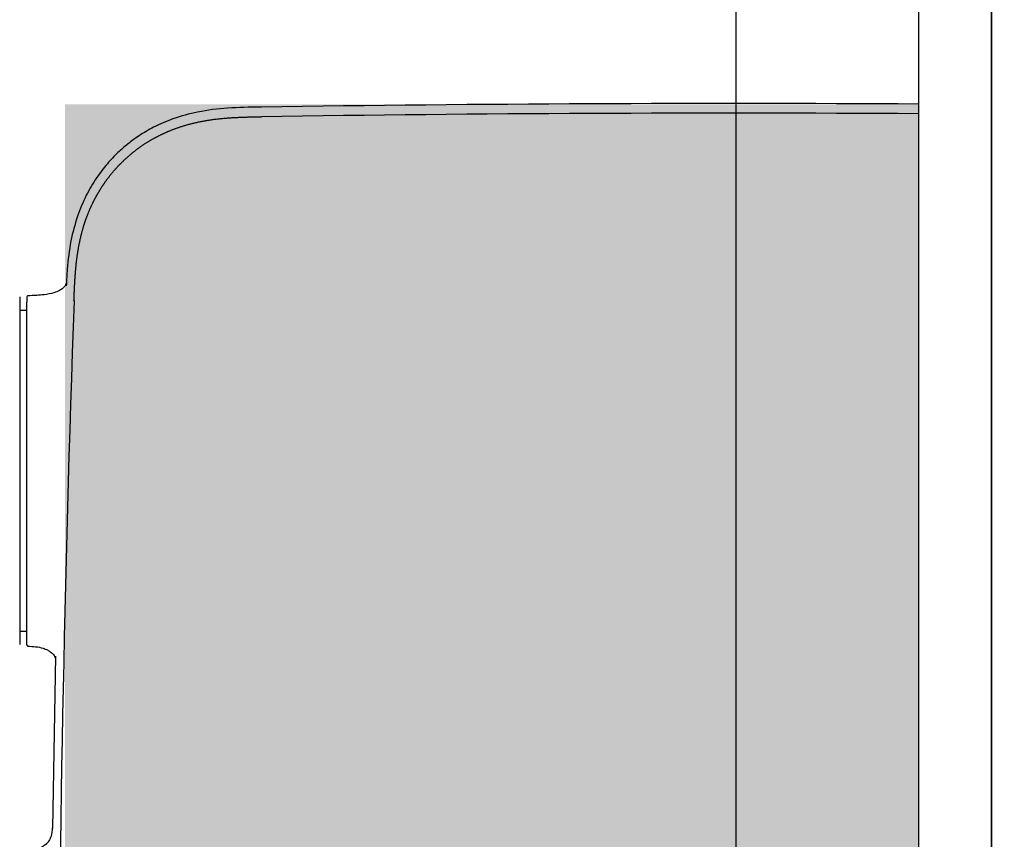
# Model space of a CAD drawing. Units: millimetres. Extents: x 904 to 29787, y -521 to 19301.
# Drawn here: x 13445 to 13580, y 10568 to 10680 of the extents above; entities that cross this region are included whole.
import ezdxf

# ---------------------------------------------------------------- set-up
doc = ezdxf.new("R2010")
doc.units = ezdxf.units.MM
for name, color, linetype in [('RF-CLOISON', 6, 'Continuous'), ('RF-HACHURES', 252, 'Continuous'), ('RF-REVETEMENT', 8, 'Continuous'), ('RF-SANITAIRES', 42, 'Continuous')]:
    doc.layers.add(name, color=color, linetype=linetype)

# ---------------------------------------------------------------- blocks, each defined once
blk = doc.blocks.new('douche resine plan')
at = {"layer": 'RF-SANITAIRES'}
for points in [[(74155.65, 4199.47), (75745.65, 4199.47), (75745.65, 3399.47), (74155.65, 3399.47)], [(74180.65, 4169.47), (75720.65, 4169.47), (75720.65, 3429.47), (74180.65, 3429.47)]]:
    blk.add_lwpolyline(points, close=True, dxfattribs=at)
blk = doc.blocks.new('colonne euphoria grohe plan')
at = {"layer": 'RF-HACHURES', "true_color": 0xffffff}
h = blk.add_hatch(color=7, dxfattribs=at)
h.dxf.hatch_style = 1
h.paths.add_polyline_path([(149, 585.77), (173.53, 585.77), (173.53, 416.19), (149, 416.19)])
edge = h.paths.add_edge_path()
edge.add_arc((162.07, 261.35), 154.28, 0, 360)
h.paths.add_polyline_path([(8.83, 702.56), (312.93, 702.6), (312.93, 585.77), (8.83, 585.73)])
at = {"linetype": 'Continuous'}
for p, q in [((8.78, 702.6), (9.95, 702.6)), ((9.95, 702.6), (9.97, 702.6)), ((10.1, 702.6), (10.11, 702.6)), ((10.11, 702.6), (10.46, 702.6)), ((10.93, 702.6), (13.14, 702.6)), ((13.43, 702.6), (130.35, 702.6)), ((84.39, 584.45), (107.98, 584.03)), ((35.23, 580.52), (35.92, 580.52)), ((59.02, 580.52), (35.92, 580.52)), ((37.05, 580.52), (37.05, 579.54)), ((82.82, 580.52), (59.02, 580.52)), ((80.95, 579.54), (80.95, 580.52)), ((35.18, 579.54), (82.81, 579.54))]:
    blk.add_line(p, q, dxfattribs=at)
for centre, radius, start, end in [((4320.78, 677.3), 4312.07, 179.66386, 180.85929), ((4324.4, 677.31), 4314.37, 179.66418, 180.85898), ((13.4, 825.14), 122.55, 269.8798, 270.0131), ((161.36, 4118.48), 3533.74, 267.96297, 269.79953), ((82.82, 580.72), 0.2, 260.8979, 357.3457)]:
    blk.add_arc(centre, radius, start, end, dxfattribs=at)
blk.add_ellipse((35.24, 580.72), major_axis=(0, 0.2), ratio=0.999767, start_param=1.573331, end_param=3.196629, dxfattribs=at)
for points, degree, knots in [([(9.19, 612.63), (9.21, 610.93), (9.26, 608.22), (9.75, 604.08), (10.68, 600.69), (11.83, 598.02), (13.03, 595.96), (14.21, 594.34), (15.49, 592.89), (17.01, 591.44), (18.95, 589.96), (21.35, 588.55), (24.25, 587.34), (27.62, 586.46), (30.91, 586.04), (32.84, 585.95), (33.69, 585.92)], 3, [0, 0, 0, 0, 0.112213, 0.21258, 0.297157, 0.367223, 0.423205, 0.47001, 0.512737, 0.563594, 0.622593, 0.689768, 0.765288, 0.849652, 0.943929, 1, 1, 1, 1]), ([(35.75, 586.97), (35.49, 586.98), (34.97, 587), (34.2, 587.03), (33.17, 587.08), (31.89, 587.16), (30.58, 587.28), (29.33, 587.44), (28.05, 587.66), (26.79, 587.93), (25.47, 588.29), (24.33, 588.67), (23.1, 589.17), (22.07, 589.65), (21.14, 590.16), (20.23, 590.71), (19.43, 591.25), (18.56, 591.89), (17.7, 592.6), (16.69, 593.57), (15.88, 594.45), (15.04, 595.48), (14.32, 596.5), (13.59, 597.67), (13.02, 598.76), (12.48, 599.92), (11.92, 601.4), (11.4, 603.13), (10.97, 605.16), (10.68, 607.46), (10.58, 609.53), (10.54, 611.07), (10.53, 612.11), (10.52, 612.63)], 5, [0, 0, 0, 0, 0, 0, 0.031253, 0.062503, 0.093753, 0.125003, 0.156253, 0.187503, 0.218752, 0.250002, 0.281252, 0.312502, 0.343752, 0.375002, 0.390626, 0.406251, 0.437501, 0.468751, 0.500001, 0.531251, 0.562501, 0.59375, 0.625, 0.65625, 0.6875, 0.71875, 0.75, 0.812499, 0.874999, 0.937498, 1, 1, 1, 1, 1, 1]), ([(33.35, 585.92), (33.35, 585.91), (33.4, 585.9), (33.63, 585.79), (33.94, 585.53), (34.16, 585.24), (34.4, 584.84), (34.71, 584.07), (34.9, 583.01), (35.01, 581.76), (35.03, 581.07), (35.03, 580.61)], 3, [0.2349817, 0.2349817, 0.2349817, 0.2349817, 0.3778496, 0.4846997, 0.5543186, 0.5833782, 0.6108521, 0.6844795, 0.8049192, 0.8908153, 1, 1, 1, 1]), ([(83.02, 580.61), (83.05, 581.4), (83.11, 582.28), (83.51, 583.3), (83.75, 583.71), (83.99, 583.99), (84.25, 584.22), (84.56, 584.39), (84.68, 584.41), (84.69, 584.42), (84.68, 584.42)], 3, [0, 0, 0, 0, 0.2074379, 0.2714382, 0.3190983, 0.3563948, 0.3911838, 0.4683876, 0.6876422, 0.7173486, 0.7173486, 0.7173486, 0.7173486]), ([(107.9, 583.98), (108.33, 583.97), (108.91, 583.93), (109.65, 583.59), (110.12, 583.19), (110.54, 582.65), (110.9, 581.76), (110.96, 581.09), (110.99, 580.63)], 3, [0, 0, 0, 0, 0.228876, 0.368996, 0.461943, 0.586795, 0.757878, 1, 1, 1, 1])]:
    blk.add_open_spline(points, degree=degree, knots=knots, dxfattribs=at)
blk.add_open_spline([(33.65, 585.9), (33.64, 585.9), (33.62, 585.9), (33.61, 585.9), (33.6, 585.9), (33.58, 585.9)], degree=5, dxfattribs=at)

msp = doc.modelspace()

# ---------------------------------------------------------------- linework, layer by layer
at = {"layer": 'RF-CLOISON'}
msp.add_lwpolyline([(13578.41, 10918.99), (13578.41, 9128.94), (12946.01, 9128.94), (12946.01, 9059.22), (13678.41, 9058.94), (13678.41, 10918.99), (13678.41, 10918.99)], dxfattribs=at)
at = {"layer": 'RF-REVETEMENT'}
msp.add_lwpolyline([(13568.41, 10108.85), (13578.41, 10108.85), (13578.41, 10918.99), (13568.41, 10908.99)], close=True, dxfattribs=at)

# ---------------------------------------------------------------- block references
at = {"layer": 'RF-SANITAIRES'}
msp.add_blockref('douche resine plan', (-62177.25, 6709.52), dxfattribs=at)
at = {"layer": 'RF-SANITAIRES', "rotation": 270}
msp.add_blockref('colonne euphoria grohe plan', (12865.81, 10677.34), dxfattribs=at)

doc.saveas('drawing.dxf')
